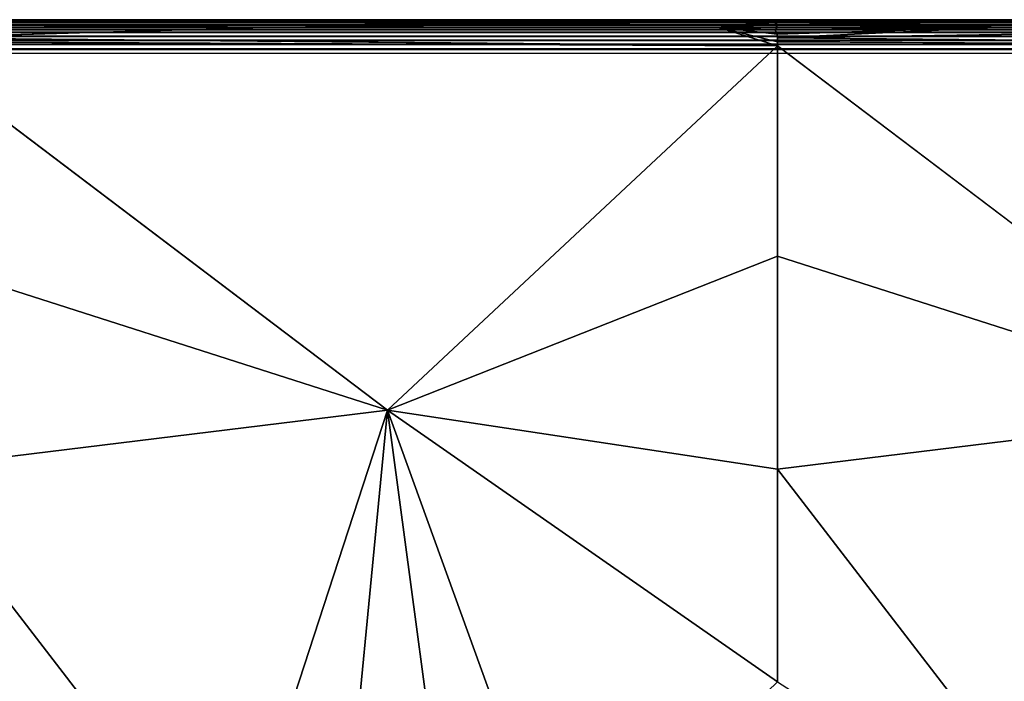
# Model space of a CAD drawing. Units: inches. Extents: x -41.3 to 41.3, y -18.5 to 17.7.
# Drawn here: x -34.7 to -28, y 13.2 to 17.7 of the extents above; entities that cross this region are included whole.
import ezdxf

# ---------------------------------------------------------------- set-up
doc = ezdxf.new("R2010")
doc.units = ezdxf.units.IN
doc.header["$MEASUREMENT"] = 0
doc.layers.add('SEAT-UPHOLSTERY', color=5, linetype='Continuous')

msp = doc.modelspace()

# ---------------------------------------------------------------- linework, layer by layer
at = {"layer": 'SEAT-UPHOLSTERY'}
for points in [[(41.1162, 17.6811, 2.8987), (41.1162, 17.6811, 2.8987), (-41.1195, 17.6802, 2.8954), (41.0981, 17.6926, 2.9303)], [(-41.1195, 17.6802, 2.8954), (-41.1195, 17.6802, 2.8954), (-41.1181, 17.691, 2.9247), (41.0981, 17.6926, 2.9303)], [(41.0981, 17.6926, 2.9303), (41.0981, 17.6926, 2.9303), (-41.1181, 17.691, 2.9247), (41.1034, 17.6982, 2.9581)], [(-41.1181, 17.691, 2.9247), (-41.1181, 17.691, 2.9247), (-41.1177, 17.6975, 2.9541), (41.1034, 17.6982, 2.9581)], [(41.1034, 17.6982, 2.9581), (41.1034, 17.6982, 2.9581), (-41.1177, 17.6975, 2.9541), (41.1045, 17.7003, 2.9823)], [(-34.8162, 17.6507, 26.3445), (-34.8162, 17.6507, 26.3445), (-29.5321, 17.6889, 26.2684), (-35.4376, 17.7005, 26.1946)], [(-29.5321, 17.6889, 26.2684), (-29.5321, 17.6889, 26.2684), (-29.532, 17.6989, 26.2238), (-35.4376, 17.7005, 26.1946)], [(-32.9327, 17.6507, 26.3518), (-32.9327, 17.6507, 26.3518), (-29.5321, 17.6889, 26.2684), (-34.8162, 17.6507, 26.3445)], [(-29.5321, 17.6889, 26.2684), (-29.5321, 17.6889, 26.2684), (-32.9327, 17.6507, 26.3518), (-29.9379, 17.6507, 26.3429)], [(-29.5321, 17.6806, 26.2895), (-29.5321, 17.6806, 26.2895), (-29.5321, 17.6889, 26.2684), (-29.9379, 17.6507, 26.3429)], [(-29.5321, 17.6889, 26.2684), (-29.5321, 17.6889, 26.2684), (-28.0129, 17.6507, 26.3492), (-29.532, 17.7005, 26.1946)], [(-29.532, 17.6989, 26.2238), (-29.532, 17.6989, 26.2238), (-29.5321, 17.6889, 26.2684), (-29.532, 17.7005, 26.1946)], [(-29.5321, 17.6806, 26.2895), (-29.5321, 17.6806, 26.2895), (-28.0129, 17.6507, 26.3492), (-29.5321, 17.6889, 26.2684)], [(-28.0129, 17.6507, 26.3492), (-28.0129, 17.6507, 26.3492), (-23.6266, 17.6889, 26.2682), (-29.532, 17.7005, 26.1946)], [(-23.6266, 17.6889, 26.2682), (-23.6266, 17.6889, 26.2682), (-23.6265, 17.6989, 26.2238), (-29.532, 17.7005, 26.1946)], [(-28.0129, 17.6507, 26.3492), (-28.0129, 17.6507, 26.3492), (-24.6719, 17.6507, 26.347), (-23.6266, 17.6889, 26.2682)], [(-41.1205, 17.6465, 2.8408), (-41.1205, 17.6465, 2.8408), (-41.1204, 17.665, 2.8667), (41.0992, 17.6537, 2.8496)], [(-41.1068, 17.6313, 2.824), (-41.1068, 17.6313, 2.824), (-41.1205, 17.6465, 2.8408), (41.0992, 17.6537, 2.8496)], [(-41.1204, 17.665, 2.8667), (-41.1204, 17.665, 2.8667), (-41.1195, 17.6802, 2.8954), (41.1094, 17.6705, 2.8762)], [(41.0992, 17.6537, 2.8496), (41.0992, 17.6537, 2.8496), (-41.1204, 17.665, 2.8667), (41.1094, 17.6705, 2.8762)], [(41.1094, 17.6705, 2.8762), (41.1094, 17.6705, 2.8762), (-41.1195, 17.6802, 2.8954), (41.1162, 17.6811, 2.8987)], [(41.115, 17.6013, 2.7992), (41.115, 17.6013, 2.7992), (-41.119, 17.6138, 2.8083), (41.1093, 17.6319, 2.8248)], [(-41.119, 17.6138, 2.8083), (-41.119, 17.6138, 2.8083), (-41.1068, 17.6313, 2.824), (41.1093, 17.6319, 2.8248)], [(41.1093, 17.6319, 2.8248), (41.1093, 17.6319, 2.8248), (-41.1068, 17.6313, 2.824), (41.0992, 17.6537, 2.8496)], [(-32.9327, 17.6507, 26.3518), (-32.9327, 17.6507, 26.3518), (-34.8162, 17.6507, 26.3445), (-35.4376, 17.5768, 26.4023)], [(-29.9379, 17.6507, 26.3429), (-29.9379, 17.6507, 26.3429), (-29.5468, 17.6671, 26.316), (-29.5321, 17.6806, 26.2895)], [(-29.5321, 17.6507, 26.3397), (-29.5321, 17.6507, 26.3397), (-29.5468, 17.6671, 26.316), (-29.9379, 17.6507, 26.3429)], [(-29.532, 17.5224, 26.4236), (-29.532, 17.5224, 26.4236), (-29.5322, 17.5504, 26.4148), (-29.9379, 17.6507, 26.3429)], [(-29.5334, 17.6027, 26.3863), (-29.5334, 17.6027, 26.3863), (-29.5469, 17.6318, 26.3614), (-29.9379, 17.6507, 26.3429)], [(-29.9379, 17.6507, 26.3429), (-29.9379, 17.6507, 26.3429), (-29.5469, 17.6318, 26.3614), (-29.5321, 17.6507, 26.3397)], [(-29.5334, 17.6027, 26.3863), (-29.5334, 17.6027, 26.3863), (-28.0129, 17.6507, 26.3492), (-29.5469, 17.6318, 26.3614)], [(-29.5469, 17.6318, 26.3614), (-29.5469, 17.6318, 26.3614), (-28.0129, 17.6507, 26.3492), (-29.5321, 17.6507, 26.3397)], [(-29.5468, 17.6671, 26.316), (-29.5468, 17.6671, 26.316), (-28.0129, 17.6507, 26.3492), (-29.5321, 17.6806, 26.2895)], [(-29.5321, 17.6507, 26.3397), (-29.5321, 17.6507, 26.3397), (-28.0129, 17.6507, 26.3492), (-29.5468, 17.6671, 26.316)], [(-29.5321, 17.5768, 26.4023), (-29.5321, 17.5768, 26.4023), (-28.0129, 17.6507, 26.3492), (-29.5334, 17.6027, 26.3863)], [(-23.6265, 17.5224, 26.4236), (-23.6265, 17.5224, 26.4236), (-24.6719, 17.6507, 26.347), (-29.5321, 17.5768, 26.4023)], [(-24.6719, 17.6507, 26.347), (-24.6719, 17.6507, 26.347), (-28.0129, 17.6507, 26.3492), (-29.5321, 17.5768, 26.4023)], [(-41.1186, 17.5882, 2.79), (-41.1186, 17.5882, 2.79), (-41.119, 17.6138, 2.8083), (41.115, 17.6013, 2.7992)], [(-41.1187, 17.5324, 2.765), (-41.1187, 17.5324, 2.765), (-41.1181, 17.5603, 2.7753), (41.1165, 17.5578, 2.7746)], [(41.1024, 17.5298, 2.7639), (41.1024, 17.5298, 2.7639), (-41.1187, 17.5324, 2.765), (41.1165, 17.5578, 2.7746)], [(41.1001, 17.581, 2.7856), (41.1001, 17.581, 2.7856), (-41.1186, 17.5882, 2.79), (41.115, 17.6013, 2.7992)], [(-41.1181, 17.5603, 2.7753), (-41.1181, 17.5603, 2.7753), (-41.1186, 17.5882, 2.79), (41.1001, 17.581, 2.7856)], [(41.1165, 17.5578, 2.7746), (41.1165, 17.5578, 2.7746), (-41.1181, 17.5603, 2.7753), (41.1001, 17.581, 2.7856)], [(-35.438, 17.5504, 26.4148), (-35.438, 17.5504, 26.4148), (-29.532, 17.5224, 26.4236), (-35.4376, 17.5768, 26.4023)], [(-29.5321, 17.5768, 26.4023), (-29.5321, 17.5768, 26.4023), (-29.5322, 17.5504, 26.4148), (-23.6265, 17.5224, 26.4236)], [(-41.1164, 17.4998, 2.7575), (-41.1164, 17.4998, 2.7575), (-41.1187, 17.5324, 2.765), (41.1024, 17.5298, 2.7639)], [(41.1034, 17.4937, 2.7567), (41.1034, 17.4937, 2.7567), (-41.1164, 17.4998, 2.7575), (41.1024, 17.5298, 2.7639)], [(-41.115, 17.4697, 2.7548), (-41.115, 17.4697, 2.7548), (-41.1164, 17.4998, 2.7575), (41.1034, 17.4937, 2.7567)], [(-32.1754, 15.0526, 27.0029), (-32.1754, 15.0526, 27.0029), (-35.4376, 17.5224, 26.4236), (-35.4376, 16.0981, 26.6892)], [(-29.532, 16.0981, 26.6892), (-29.532, 16.0981, 26.6892), (-29.532, 17.5224, 26.4236), (-32.1754, 15.0526, 27.0029)], [(-26.2699, 15.0526, 27.0029), (-26.2699, 15.0526, 27.0029), (-29.532, 17.5224, 26.4236), (-29.532, 16.0981, 26.6892)], [(-35.4376, 16.0981, 26.6892), (-35.4376, 16.0981, 26.6892), (-35.4376, 14.6527, 26.7701), (-32.1754, 15.0526, 27.0029)], [(-32.1754, 15.0526, 27.0029), (-32.1754, 15.0526, 27.0029), (-29.532, 14.6527, 26.7701), (-29.532, 16.0981, 26.6892)], [(-29.532, 16.0981, 26.6892), (-29.532, 16.0981, 26.6892), (-29.532, 14.6527, 26.7701), (-26.2699, 15.0526, 27.0029)], [(-32.1754, 15.0526, 27.0029), (-32.1754, 15.0526, 27.0029), (-35.4376, 14.6527, 26.7701), (-33.2364, 11.795, 26.7824)], [(-33.2364, 11.795, 26.7824), (-33.2364, 11.795, 26.7824), (-32.4882, 11.795, 26.8099), (-32.1754, 15.0526, 27.0029)], [(-32.4882, 11.795, 26.8099), (-32.4882, 11.795, 26.8099), (-31.7398, 11.795, 26.7828), (-32.1754, 15.0526, 27.0029)], [(-30.9956, 11.795, 26.7014), (-30.9956, 11.795, 26.7014), (-29.532, 13.2107, 26.6652), (-32.1754, 15.0526, 27.0029)], [(-29.532, 13.2107, 26.6652), (-29.532, 13.2107, 26.6652), (-29.532, 14.6527, 26.7701), (-32.1754, 15.0526, 27.0029)], [(-32.1754, 15.0526, 27.0029), (-32.1754, 15.0526, 27.0029), (-31.7398, 11.795, 26.7828), (-30.9956, 11.795, 26.7014)], [(-26.2699, 15.0526, 27.0029), (-26.2699, 15.0526, 27.0029), (-29.532, 14.6527, 26.7701), (-27.3309, 11.795, 26.7824)], [(-35.4376, 14.6527, 26.7701), (-35.4376, 14.6527, 26.7701), (-35.4376, 13.2107, 26.6652), (-33.2364, 11.795, 26.7824)], [(-29.532, 14.6527, 26.7701), (-29.532, 14.6527, 26.7701), (-29.532, 13.2107, 26.6652), (-27.3309, 11.795, 26.7824)]]:
    msp.add_3dface(points, dxfattribs=at)
for points, invisible_edges in [([(41.1045, 17.7003, 2.9823), (41.1045, 17.7003, 2.9823), (-41.1177, 17.6975, 2.9541), (-41.1152, 17.7003, 2.984)], 9), ([(-5.91, 17.7005, 26.1946), (-5.91, 17.7005, 26.1946), (-41.1152, 17.7003, 2.984), (-11.8155, 17.7005, 26.1946)], 15), ([(41.1045, 17.7003, 2.9823), (41.1045, 17.7003, 2.9823), (-41.1152, 17.7003, 2.984), (-5.91, 17.7005, 26.1946)], 15), ([(-23.6265, 17.7005, 26.1946), (-23.6265, 17.7005, 26.1946), (-41.1152, 17.7003, 2.984), (-29.532, 17.7005, 26.1946)], 15), ([(-29.532, 17.7005, 26.1946), (-29.532, 17.7005, 26.1946), (-41.1152, 17.7003, 2.984), (-35.4376, 17.7005, 26.1946)], 15), ([(-17.721, 17.7005, 26.1946), (-17.721, 17.7005, 26.1946), (-41.1152, 17.7003, 2.984), (-23.6265, 17.7005, 26.1946)], 15), ([(-11.8155, 17.7005, 26.1946), (-11.8155, 17.7005, 26.1946), (-41.1152, 17.7003, 2.984), (-17.721, 17.7005, 26.1946)], 15), ([(-35.4376, 17.7005, 26.1946), (-35.4376, 17.7005, 26.1946), (-29.532, 17.6989, 26.2238), (-29.532, 17.7005, 26.1946)], 9), ([(-29.532, 17.7005, 26.1946), (-29.532, 17.7005, 26.1946), (-23.6265, 17.6989, 26.2238), (-23.6265, 17.7005, 26.1946)], 9), ([(-29.9379, 17.6507, 26.3429), (-29.9379, 17.6507, 26.3429), (-32.9327, 17.6507, 26.3518), (-35.4376, 17.5768, 26.4023)], 9), ([(-35.4376, 17.5768, 26.4023), (-35.4376, 17.5768, 26.4023), (-29.532, 17.5224, 26.4236), (-29.9379, 17.6507, 26.3429)], 9), ([(-29.5321, 17.5768, 26.4023), (-29.5321, 17.5768, 26.4023), (-29.5334, 17.6027, 26.3863), (-29.9379, 17.6507, 26.3429)], 9), ([(-29.5322, 17.5504, 26.4148), (-29.5322, 17.5504, 26.4148), (-29.5321, 17.5768, 26.4023), (-29.9379, 17.6507, 26.3429)], 4), ([(41.0979, 17.4643, 2.7548), (41.0979, 17.4643, 2.7548), (-41.115, 17.4697, 2.7548), (41.1034, 17.4937, 2.7567)], 2), ([(-35.4376, 17.5224, 26.4236), (-35.4376, 17.5224, 26.4236), (-29.532, 17.5224, 26.4236), (-35.438, 17.5504, 26.4148)], 2), ([(-29.532, 17.5224, 26.4236), (-29.532, 17.5224, 26.4236), (-35.4376, 17.5224, 26.4236), (-32.1754, 15.0526, 27.0029)], 2), ([(-23.6265, 17.5224, 26.4236), (-23.6265, 17.5224, 26.4236), (-29.5322, 17.5504, 26.4148), (-29.532, 17.5224, 26.4236)], 9), ([(-23.6265, 17.5224, 26.4236), (-23.6265, 17.5224, 26.4236), (-29.532, 17.5224, 26.4236), (-26.2699, 15.0526, 27.0029)], 2), ([(-35.0284, 12.4677, 2.7548), (-35.0284, 12.4677, 2.7548), (-41.115, 17.4697, 2.7548), (35.0195, 12.4677, 2.7548)], 15), ([(-41.115, 17.4697, 2.7548), (-41.115, 17.4697, 2.7548), (41.0979, 17.4643, 2.7548), (35.0195, 12.4677, 2.7548)], 15)]:
    msp.add_3dface(points, dxfattribs=dict(at, invisible_edges=invisible_edges))

doc.saveas('drawing.dxf')
